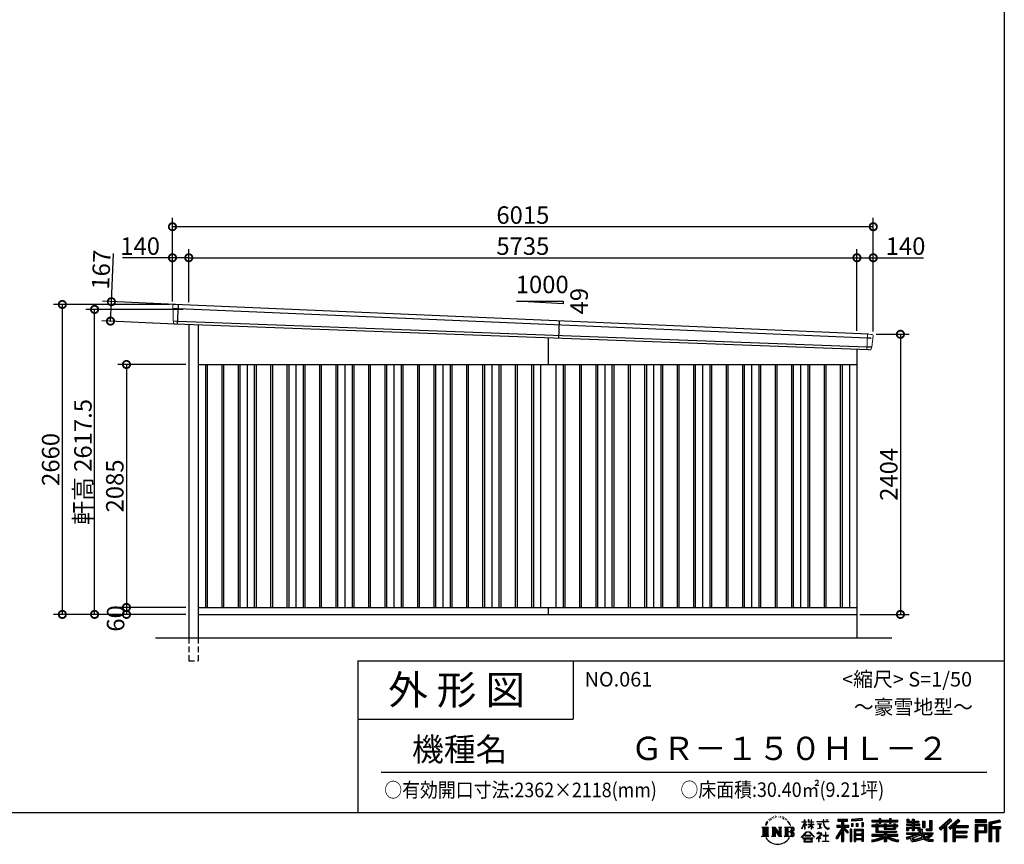
# Model space of a CAD drawing. Extents: x 225 to 20334, y 7 to 14162.
# Drawn here: x 11883 to 20334, y 7 to 7084 of the extents above; entities that cross this region are included whole.
import ezdxf

# ---------------------------------------------------------------- set-up
doc = ezdxf.new("R2010")
doc.units = 0
doc.header["$LTSCALE"] = 20
doc.header["$PDMODE"] = 3
doc.header["$PDSIZE"] = 2
doc.linetypes.add('HIDDEN', pattern=[0.375, 0.25, -0.125])
doc.layers.get('0').update_dxf_attribs({"linetype": 'CONTINUOUS'})
doc.layers.get('DEFPOINTS').update_dxf_attribs({"linetype": 'CONTINUOUS'})
for name, color, linetype in [('仕様書枠', 230, 'CONTINUOUS'), ('寸法', 4, 'CONTINUOUS'), ('文字', 7, 'CONTINUOUS'), ('破線', 2, 'HIDDEN'), ('細線', 5, 'CONTINUOUS'), ('部品1', 7, 'CONTINUOUS'), ('Ｇ．Ｌ', 30, 'CONTINUOUS')]:
    doc.layers.add(name, color=color, linetype=linetype)
doc.styles.add('STYLE1', font='isocp.shx', dxfattribs={"bigfont": 'bigfont.shx'})
doc.styles.add('STYLE2', font='MS PGothic.ttf')
doc.dimstyles.new('INABA_S50G', dxfattribs={"dimtxt": 150, "dimasz": 125, "dimexe": 75, "dimexo": 25, "dimgap": 25, "dimtad": 3, "dimdec": 1, "dimdsep": 46, "dimtxsty": 'STYLE1', "dimblk1": 'DOTSMALL', "dimblk2": 'DOTSMALL', "dimsah": 1, "dimcen": 0, "dimclrt": 7, "dimadec": 0, "dimazin": 0, "dimtfac": 1, "dimtdec": 4, "dimtix": 1, "dimtmove": 0, "dimatfit": 3, "dimldrblk": 'DOTSMALL', "dimfxl": 1, "dimtolj": 1, "dimtzin": 0, "dimarcsym": 0})

# ---------------------------------------------------------------- blocks, each defined once
blk = doc.blocks.new('_DOTSMALL')
at = {"color": 0, "linetype": 'ByBlock', "ltscale": 50, "const_width": 0.5}
blk.add_lwpolyline([(-0.0625, 0, 1), (0.0625, 0, 1)], format="xyb", close=True, dxfattribs=at)
blk = doc.blocks.new('*D38')
at = {"layer": 'DEFPOINTS', "color": 0, "ltscale": 50}
for p in [(13334, 2040), (12799, 1980), (13334, 1980)]:
    blk.add_point(p, dxfattribs=at)
at = {"layer": '寸法', "color": 0, "lineweight": -2, "ltscale": 50}
for p, q in [((13309, 2040), (12724, 2040)), ((12799, 2040), (12799, 1980)), ((13309, 1980), (12724, 1980))]:
    blk.add_line(p, q, dxfattribs=at)
at = {"layer": '寸法', "color": 0, "lineweight": -2, "ltscale": 50, "xscale": 125, "yscale": 125, "zscale": 125}
for p, rotation in [((12799, 2040), 90), ((12799, 1980), 270)]:
    blk.add_blockref('_DOTSMALL', p, dxfattribs=dict(at, rotation=rotation))
at = {"layer": '寸法', "color": 7, "ltscale": 50, "insert": (12706.1, 1945.3), "char_height": 150, "attachment_point": 5, "rotation": 90, "style": 'STYLE1'}
blk.add_mtext('\\A1;60', dxfattribs=at)
blk = doc.blocks.new('*D39')
at = {"layer": 'DEFPOINTS', "color": 0, "ltscale": 50}
for p in [(13334, 4125), (12799, 2040), (13334, 2040)]:
    blk.add_point(p, dxfattribs=at)
at = {"layer": '寸法', "color": 0, "lineweight": -2, "ltscale": 50}
for p, q in [((13309, 4125), (12724, 4125)), ((12799, 4125), (12799, 2040)), ((13309, 2040), (12724, 2040))]:
    blk.add_line(p, q, dxfattribs=at)
at = {"layer": '寸法', "color": 0, "lineweight": -2, "ltscale": 50, "xscale": 125, "yscale": 125, "zscale": 125}
for p, rotation in [((12799, 4125), 90), ((12799, 2040), 270)]:
    blk.add_blockref('_DOTSMALL', p, dxfattribs=dict(at, rotation=rotation))
at = {"layer": '寸法', "color": 7, "ltscale": 50, "insert": (12699, 3082.5), "char_height": 150, "attachment_point": 5, "rotation": 90, "style": 'STYLE1'}
blk.add_mtext('\\A1;2085', dxfattribs=at)
blk = doc.blocks.new('*D40')
at = {"layer": 'DEFPOINTS', "color": 0, "ltscale": 50}
for p in [(13194, 4640), (12248.6, 1980), (13334, 1980)]:
    blk.add_point(p, dxfattribs=at)
at = {"layer": '寸法', "color": 0, "lineweight": -2, "ltscale": 50}
for p, q in [((13169, 4640), (12173.6, 4640)), ((12248.6, 4640), (12248.6, 1980)), ((13309, 1980), (12173.6, 1980))]:
    blk.add_line(p, q, dxfattribs=at)
at = {"layer": '寸法', "color": 0, "lineweight": -2, "ltscale": 50, "xscale": 125, "yscale": 125, "zscale": 125}
for p, rotation in [((12248.6, 4640), 90), ((12248.6, 1980), 270)]:
    blk.add_blockref('_DOTSMALL', p, dxfattribs=dict(at, rotation=rotation))
at = {"layer": '寸法', "color": 7, "ltscale": 50, "insert": (12148.5, 3310), "char_height": 150, "attachment_point": 5, "rotation": 90, "style": 'STYLE1'}
blk.add_mtext('\\A1;2660', dxfattribs=at)
blk = doc.blocks.new('*D41')
at = {"layer": 'DEFPOINTS', "color": 0, "ltscale": 50}
for p in [(19209, 4384), (19069, 1980), (19442.5, 1980)]:
    blk.add_point(p, dxfattribs=at)
at = {"layer": '寸法', "color": 0, "lineweight": -2, "ltscale": 50}
for p, q in [((19234, 4384), (19517.5, 4384)), ((19442.5, 4384), (19442.5, 1980)), ((19094, 1980), (19517.5, 1980))]:
    blk.add_line(p, q, dxfattribs=at)
at = {"layer": '寸法', "color": 0, "lineweight": -2, "ltscale": 50, "xscale": 125, "yscale": 125, "zscale": 125}
for p, rotation in [((19442.5, 4384), 90), ((19442.5, 1980), 270)]:
    blk.add_blockref('_DOTSMALL', p, dxfattribs=dict(at, rotation=rotation))
at = {"layer": '寸法', "color": 7, "ltscale": 50, "insert": (19342.5, 3182), "char_height": 150, "attachment_point": 5, "rotation": 90, "style": 'STYLE1'}
blk.add_mtext('\\A1;2404', dxfattribs=at)
blk = doc.blocks.new('*D32')
at = {"layer": 'DEFPOINTS', "color": 0, "ltscale": 50}
for p in [(13194, 5041), (13194, 4640), (13334, 4633.9)]:
    blk.add_point(p, dxfattribs=at)
at = {"layer": '寸法', "color": 0, "lineweight": -2, "ltscale": 50}
for p, q in [((13194, 4665), (13194, 5116)), ((13334, 4658.9), (13334, 5116)), ((13194, 5041), (12763.9, 5041)), ((13334, 5041), (13194, 5041))]:
    blk.add_line(p, q, dxfattribs=at)
at = {"layer": '寸法', "color": 0, "lineweight": -2, "ltscale": 50, "xscale": 125, "yscale": 125, "zscale": 125, "rotation": 180}
blk.add_blockref('_DOTSMALL', (13194, 5041), dxfattribs=at)
at = {"layer": '寸法', "color": 0, "lineweight": -2, "ltscale": 50, "xscale": 125, "yscale": 125, "zscale": 125}
blk.add_blockref('_DOTSMALL', (13334, 5041), dxfattribs=at)
at = {"layer": '寸法', "color": 7, "ltscale": 50, "insert": (12916.4, 5141), "char_height": 150, "attachment_point": 5, "style": 'STYLE1'}
blk.add_mtext('\\A1;140', dxfattribs=at)
blk = doc.blocks.new('*D33')
at = {"layer": 'DEFPOINTS', "color": 0, "ltscale": 50}
for p in [(19069, 5041), (13334, 4633.9), (19069, 4390.1)]:
    blk.add_point(p, dxfattribs=at)
at = {"layer": '寸法', "color": 0, "lineweight": -2, "ltscale": 50}
for p, q in [((13334, 4658.9), (13334, 5116)), ((19069, 4415.1), (19069, 5116)), ((13334, 5041), (19069, 5041))]:
    blk.add_line(p, q, dxfattribs=at)
at = {"layer": '寸法', "color": 0, "lineweight": -2, "ltscale": 50, "xscale": 125, "yscale": 125, "zscale": 125, "rotation": 180}
blk.add_blockref('_DOTSMALL', (13334, 5041), dxfattribs=at)
at = {"layer": '寸法', "color": 0, "lineweight": -2, "ltscale": 50, "xscale": 125, "yscale": 125, "zscale": 125}
blk.add_blockref('_DOTSMALL', (19069, 5041), dxfattribs=at)
at = {"layer": '寸法', "color": 7, "ltscale": 50, "insert": (16201.5, 5141), "char_height": 150, "attachment_point": 5, "style": 'STYLE1'}
blk.add_mtext('\\A1;5735', dxfattribs=at)
blk = doc.blocks.new('*D34')
at = {"layer": 'DEFPOINTS', "color": 0, "ltscale": 50}
for p in [(19209, 5041), (19069, 4390.1), (19209, 4383.5)]:
    blk.add_point(p, dxfattribs=at)
at = {"layer": '寸法', "color": 0, "lineweight": -2, "ltscale": 50}
for p, q in [((19069, 4415.1), (19069, 5116)), ((19209, 4408.5), (19209, 5116)), ((19069, 5041), (19209, 5041)), ((19209, 5041), (19639.1, 5041))]:
    blk.add_line(p, q, dxfattribs=at)
at = {"layer": '寸法', "color": 0, "lineweight": -2, "ltscale": 50, "xscale": 125, "yscale": 125, "zscale": 125, "rotation": 180}
blk.add_blockref('_DOTSMALL', (19069, 5041), dxfattribs=at)
at = {"layer": '寸法', "color": 0, "lineweight": -2, "ltscale": 50, "xscale": 125, "yscale": 125, "zscale": 125}
blk.add_blockref('_DOTSMALL', (19209, 5041), dxfattribs=at)
at = {"layer": '寸法', "color": 7, "ltscale": 50, "insert": (19486.6, 5141), "char_height": 150, "attachment_point": 5, "style": 'STYLE1'}
blk.add_mtext('\\A1;140', dxfattribs=at)
blk = doc.blocks.new('*D35')
at = {"layer": 'DEFPOINTS', "color": 0, "ltscale": 50}
for p in [(12525.4, 4597.5), (13310.8, 4597.5), (13334, 1980)]:
    blk.add_point(p, dxfattribs=at)
at = {"layer": '寸法', "color": 0, "lineweight": -2, "ltscale": 50}
for p, q in [((13285.8, 4597.5), (12450.4, 4597.5)), ((12525.4, 1980), (12525.4, 4597.5)), ((13309, 1980), (12450.4, 1980))]:
    blk.add_line(p, q, dxfattribs=at)
at = {"layer": '寸法', "color": 0, "lineweight": -2, "ltscale": 50, "xscale": 125, "yscale": 125, "zscale": 125}
for p, rotation in [((12525.4, 4597.5), 90), ((12525.4, 1980), 270)]:
    blk.add_blockref('_DOTSMALL', p, dxfattribs=dict(at, rotation=rotation))
at = {"layer": '寸法', "color": 7, "ltscale": 50, "insert": (12425.3, 3288.7), "char_height": 150, "attachment_point": 5, "rotation": 90, "style": 'STYLE1'}
blk.add_mtext('\\A1;軒高 2617.5', dxfattribs=at)
blk = doc.blocks.new('*D36')
at = {"layer": 'DEFPOINTS', "color": 0, "ltscale": 50}
for p in [(13194, 5307.4), (13194, 4640), (19209, 4383.5)]:
    blk.add_point(p, dxfattribs=at)
at = {"layer": '寸法', "color": 0, "lineweight": -2, "ltscale": 50}
for p, q in [((13194, 4665), (13194, 5382.4)), ((19209, 4408.5), (19209, 5382.4)), ((19209, 5307.4), (13194, 5307.4))]:
    blk.add_line(p, q, dxfattribs=at)
at = {"layer": '寸法', "color": 0, "lineweight": -2, "ltscale": 50, "xscale": 125, "yscale": 125, "zscale": 125, "rotation": 180}
blk.add_blockref('_DOTSMALL', (13194, 5307.4), dxfattribs=at)
at = {"layer": '寸法', "color": 0, "lineweight": -2, "ltscale": 50, "xscale": 125, "yscale": 125, "zscale": 125}
blk.add_blockref('_DOTSMALL', (19209, 5307.4), dxfattribs=at)
at = {"layer": '寸法', "color": 7, "ltscale": 50, "insert": (16201.5, 5407.4), "char_height": 150, "attachment_point": 5, "style": 'STYLE1'}
blk.add_mtext('\\A1;6015', dxfattribs=at)
blk = doc.blocks.new('*D37')
at = {"layer": 'DEFPOINTS', "color": 0, "ltscale": 50}
for p in [(13246.2, 4637.4), (12661.9, 4497.2), (13238.5, 4470.6)]:
    blk.add_point(p, dxfattribs=at)
at = {"layer": '寸法', "color": 0, "lineweight": -2, "ltscale": 50}
for p, q in [((12669.6, 4664), (12688.8, 5078.6)), ((13221.2, 4638.6), (12594.7, 4667.5)), ((12661.9, 4497.2), (12669.6, 4664)), ((13213.5, 4471.8), (12587, 4500.7))]:
    blk.add_line(p, q, dxfattribs=at)
at = {"layer": '寸法', "color": 0, "lineweight": -2, "ltscale": 50, "xscale": 125, "yscale": 125, "zscale": 125}
for p, rotation in [((12669.6, 4664), 87.35641500832173), ((12661.9, 4497.2), 267.3564150083217)]:
    blk.add_blockref('_DOTSMALL', p, dxfattribs=dict(at, rotation=rotation))
at = {"layer": '寸法', "color": 7, "ltscale": 50, "insert": (12582.2, 4938.4), "char_height": 150, "attachment_point": 5, "rotation": 87.35642, "style": 'STYLE1'}
blk.add_mtext('\\A1;167', dxfattribs=at)

msp = doc.modelspace()

# ---------------------------------------------------------------- linework, layer by layer
at = {"layer": '仕様書枠', "ltscale": 50}
for p, q in [((20334, 14162), (20334, 280)), ((14784, 1580), (14784, 280)), ((14784, 1580), (20334, 1580)), ((14784, 1080), (16634, 1080)), ((225, 280), (20334, 280))]:
    msp.add_line(p, q, dxfattribs=at)
at = {"layer": '仕様書枠', "linetype": 'Continuous', "ltscale": 50}
msp.add_line((16634, 1580), (16634, 1080), dxfattribs=at)
at = {"layer": '文字', "color": 7, "ltscale": 50}
msp.add_line((14984, 625.06), (20184, 625.06), dxfattribs=at)
at = {"layer": '文字', "ltscale": 0.5}
for p, q in [((18290.88, 187.45), (18283.09, 168.4)), ((18288.66, 177.18), (18284.85, 168.4)), ((18297.44, 190.92), (18288.66, 177.18)), ((18290.88, 187.45), (18303.97, 204.26)), ((18302.88, 197.4), (18297.44, 190.92)), ((18311.62, 220.11), (18309.84, 213.48)), ((18318.72, 206.86), (18315.89, 206.86)), ((18321.91, 226.33), (18320.61, 223.73)), ((18327.34, 213.82), (18324.15, 213.82)), ((18331.82, 226.92), (18330.29, 224.2)), ((18338.31, 218.19), (18336.66, 218.31)), ((18342.68, 239.77), (18341.86, 238)), ((18348.23, 233.99), (18344.33, 233.05)), ((18355.79, 243.67), (18354.13, 241.54)), ((18358.5, 230.1), (18355.79, 230.1)), ((18369.95, 235.53), (18367.12, 235.64)), ((18371.01, 248.62), (18368.42, 247.09)), ((18381.17, 241.78), (18377.98, 241.66)), ((18399.88, 242.18), (18401.59, 242.09)), ((18415.9, 237.14), (18412.75, 235.97)), ((18412.93, 247.58), (18415.99, 246.59)), ((18428.36, 232.64), (18426.65, 232.37)), ((18428.99, 244.25), (18430.52, 242)), ((18433.68, 228.14), (18434.94, 228.14)), ((18437.01, 235.16), (18438, 234.17)), ((18442.14, 225.9), (18437.55, 225.09)), ((18441.33, 238.22), (18442.86, 236.15)), ((18452.22, 219.15), (18448.89, 218.97)), ((18454.47, 230.48), (18455.55, 227.87)), ((18460.53, 214.25), (18457.83, 213.45)), ((18464.68, 222.35), (18465.76, 220.28)), ((18482.31, 197.87), (18474.05, 208.08)), ((18477.94, 198.23), (18489.34, 181.15)), ((18493.94, 179.71), (18482.31, 197.87)), ((18489.34, 181.15), (18495.58, 170.24)), ((18498.27, 168.4), (18493.46, 180.65)), ((18495.58, 170.24), (18496.1, 168.4)), ((18595.53, 141.02), (18618.55, 191.34)), ((18595.67, 200.68), (18595.67, 198.02)), ((18595.67, 200.68), (18618.55, 200.68)), ((18618.55, 198.02), (18595.67, 198.02)), ((18596.51, 140.46), (18618.55, 182.86)), ((18618.55, 200.68), (18618.55, 218.04)), ((18620.8, 218.04), (18618.55, 218.04)), ((18618.55, 198.02), (18618.55, 191.34)), ((18618.55, 182.86), (18618.55, 137.47)), ((18620.8, 218.04), (18620.8, 200.68)), ((18620.8, 200.68), (18635.7, 200.68)), ((18620.8, 198.02), (18620.8, 186.61)), ((18635.7, 198.02), (18620.8, 198.02)), ((18639.94, 169.92), (18620.8, 186.61)), ((18638.4, 167.41), (18620.8, 178.99)), ((18620.8, 178.99), (18620.8, 137.47)), ((18635.7, 200.68), (18635.7, 198.02)), ((18638.4, 167.41), (18639.94, 169.92)), ((18650.97, 149.57), (18676.19, 172.44)), ((18651.59, 218.04), (18651.59, 198.02)), ((18655.94, 218.04), (18651.59, 218.04)), ((18676.19, 198.02), (18651.59, 198.02)), ((18651.59, 179.68), (18651.59, 176.86)), ((18651.59, 179.68), (18676.19, 179.68)), ((18651.59, 176.86), (18676.19, 176.86)), ((18652.67, 147.78), (18676.19, 170.33)), ((18655.94, 218.04), (18655.94, 200.68)), ((18655.94, 200.68), (18676.19, 200.68)), ((18676.19, 218.04), (18676.19, 200.68)), ((18678.44, 218.04), (18676.19, 218.04)), ((18676.19, 198.02), (18676.19, 179.68)), ((18676.19, 176.86), (18676.19, 172.3)), ((18676.19, 170.43), (18676.19, 137.47)), ((18678.44, 200.68), (18678.44, 218.04)), ((18678.44, 200.68), (18697.5, 200.68)), ((18678.44, 179.68), (18678.44, 198.02)), ((18697.5, 198.02), (18678.44, 198.02)), ((18678.44, 179.68), (18698.36, 179.68)), ((18678.44, 169.54), (18678.44, 176.86)), ((18678.44, 176.86), (18698.36, 176.86)), ((18697.46, 146.27), (18678.44, 169.54)), ((18697.5, 200.68), (18697.5, 198.02)), ((18698.36, 179.68), (18698.36, 176.86)), ((18725.77, 202.66), (18725.77, 199.18)), ((18725.77, 202.66), (18778.39, 202.66)), ((18778.89, 199.18), (18725.77, 199.18)), ((18730.08, 181.69), (18730.08, 179.16)), ((18730.08, 181.69), (18765.21, 181.69)), ((18747.82, 179.16), (18730.08, 179.16)), ((18747.82, 179.16), (18747.82, 146.44)), ((18765.21, 179.16), (18754.19, 179.16)), ((18754.19, 179.16), (18754.19, 147.64)), ((18765.21, 181.69), (18765.21, 179.16)), ((18778.39, 218.04), (18778.39, 202.66)), ((18784.85, 218.04), (18778.39, 218.04)), ((18778.89, 199.18), (18779.69, 192.82)), ((18779.69, 192.82), (18784.1, 172.11)), ((18784.1, 172.11), (18788.29, 162.06)), ((18826.08, 199.18), (18784.83, 199.18)), ((18786.28, 185.78), (18784.83, 199.18)), ((18784.85, 202.66), (18784.85, 218.04)), ((18784.85, 202.66), (18826.08, 202.66)), ((18789.24, 172.74), (18786.28, 185.78)), ((18794.87, 161.48), (18789.24, 172.74)), ((18802.93, 218.04), (18822.24, 218.04)), ((18802.93, 218.04), (18802.93, 217.95)), ((18802.93, 217.95), (18822.24, 217.95)), ((18822.24, 217.95), (18822.24, 218.04)), ((18826.08, 202.66), (18826.08, 199.18)), ((18895.91, 172.11), (18935.9, 172.11)), ((18895.91, 172.11), (18895.91, 154.2)), ((18904.52, 221.85), (18904.52, 206.56)), ((18904.52, 221.85), (18989.41, 221.85)), ((18904.52, 214.73), (18989.41, 214.73)), ((18904.52, 206.56), (18935.9, 206.56)), ((18935.9, 206.56), (18935.9, 172.11)), ((18944.28, 216.41), (18944.28, 31.82)), ((18953.54, 206.56), (18953.54, 172.11)), ((18953.54, 206.56), (18989.41, 206.56)), ((18953.54, 172.11), (18999.88, 172.11)), ((18989.41, 206.56), (18989.41, 221.85)), ((18999.88, 154.2), (18999.88, 172.11)), ((19112.88, 227.28), (19022.15, 219.98)), ((19022.15, 219.98), (19022.15, 204.75)), ((19112.88, 217.51), (19022.15, 210.21)), ((19112.88, 212.05), (19022.15, 204.75)), ((19023.3, 185.42), (19034.46, 185.42)), ((19023.3, 185.42), (19023.3, 160.09)), ((19029.01, 185.42), (19029.01, 160.09)), ((19034.46, 185.42), (19034.46, 160.09)), ((19062.81, 185.42), (19076.78, 185.42)), ((19062.81, 185.42), (19062.81, 160.09)), ((19069.93, 185.42), (19069.93, 160.09)), ((19076.78, 185.42), (19076.78, 160.09)), ((19110.04, 192.4), (19123.69, 192.4)), ((19110.04, 192.4), (19110.04, 160.09)), ((19112.88, 227.28), (19112.88, 212.05)), ((19117.16, 192.4), (19117.16, 160.09)), ((19123.69, 192.4), (19123.69, 160.09)), ((19197.8, 212.99), (19197.8, 199.39)), ((19197.8, 212.99), (19260.54, 212.99)), ((19197.8, 207.55), (19420.45, 207.55)), ((19197.8, 199.39), (19260.54, 199.39)), ((19197.8, 170.37), (19197.8, 160.28)), ((19230.74, 170.37), (19197.8, 170.37)), ((19230.74, 182.29), (19230.74, 170.37)), ((19230.74, 182.29), (19249.65, 182.29)), ((19241.7, 182.29), (19241.7, 111.04)), ((19249.65, 182.29), (19249.65, 170.37)), ((19302.3, 170.37), (19249.65, 170.37)), ((19260.54, 227.74), (19260.54, 212.99)), ((19260.54, 227.74), (19274.69, 227.74)), ((19260.54, 199.39), (19260.54, 188.27)), ((19260.54, 188.27), (19274.69, 188.27)), ((19267.66, 227.74), (19267.66, 188.27)), ((19274.69, 212.99), (19274.69, 227.74)), ((19274.69, 212.99), (19349.73, 212.99)), ((19274.69, 199.39), (19349.73, 199.39)), ((19274.69, 188.27), (19274.69, 199.39)), ((19302.3, 182.29), (19302.3, 170.37)), ((19302.3, 182.29), (19318.68, 182.29)), ((19310.72, 182.29), (19310.72, 137.26)), ((19318.68, 182.29), (19318.68, 170.37)), ((19384.08, 170.37), (19318.68, 170.37)), ((19349.73, 227.74), (19349.73, 212.99)), ((19349.73, 227.74), (19363.88, 227.74)), ((19349.73, 199.39), (19349.73, 188.27)), ((19349.73, 188.27), (19363.88, 188.27)), ((19356.85, 227.74), (19356.85, 188.27)), ((19363.88, 212.99), (19363.88, 227.74)), ((19363.88, 212.99), (19420.45, 212.99)), ((19363.88, 188.27), (19363.88, 199.39)), ((19363.88, 199.39), (19420.45, 199.39)), ((19384.08, 182.29), (19399.61, 182.29)), ((19384.08, 182.29), (19384.08, 170.37)), ((19391.65, 182.29), (19391.65, 137.26)), ((19399.61, 182.29), (19399.61, 170.37)), ((19420.45, 170.37), (19399.61, 170.37)), ((19420.45, 199.39), (19420.45, 212.99)), ((19420.45, 160.28), (19420.45, 170.37)), ((19494.88, 180.36), (19494.88, 169.83)), ((19543.67, 180.36), (19494.88, 180.36)), ((19494.88, 169.83), (19543.67, 169.83)), ((19498.51, 221.15), (19498.51, 196.35)), ((19498.51, 221.15), (19514.1, 221.15)), ((19498.51, 196.35), (19543.67, 196.35)), ((19506.46, 221.15), (19506.46, 196.35)), ((19514.1, 221.15), (19514.1, 204.84)), ((19514.1, 204.84), (19543.67, 204.84)), ((19543.67, 221.15), (19543.67, 204.84)), ((19543.67, 221.15), (19561.6, 221.15)), ((19543.67, 196.35), (19543.67, 180.36)), ((19543.67, 169.83), (19543.67, 154.35)), ((19551.63, 221.15), (19551.63, 123.77)), ((19561.6, 221.15), (19561.6, 204.84)), ((19561.6, 204.84), (19601.32, 204.84)), ((19561.6, 196.35), (19561.6, 180.36)), ((19561.6, 196.35), (19601.32, 196.35)), ((19607.67, 180.36), (19561.6, 180.36)), ((19561.6, 169.83), (19607.67, 169.83)), ((19561.6, 169.83), (19561.6, 154.35)), ((19601.32, 204.84), (19601.32, 196.35)), ((19607.67, 169.83), (19607.67, 180.36)), ((19633.23, 204.84), (19633.23, 150.48)), ((19633.23, 204.84), (19651.16, 204.84)), ((19641.19, 204.84), (19641.19, 150.48)), ((19651.16, 204.84), (19651.16, 150.48)), ((19691.64, 211.98), (19711.9, 211.98)), ((19691.64, 211.98), (19691.64, 139.59)), ((19701.01, 211.98), (19701.01, 131.3)), ((19711.9, 211.98), (19711.9, 123.77)), ((19868.53, 225.77), (19774.95, 143)), ((19872.32, 221.86), (19778.84, 139.18)), ((19785.55, 132.59), (19879.4, 214.55)), ((19828.16, 169.81), (19828.16, 31.82)), ((19839.05, 172.09), (19883.19, 210.64)), ((19839.05, 172.09), (19839.05, 31.82)), ((19939.11, 221.78), (19856.97, 151.72)), ((19943.01, 217.95), (19860.58, 147.65)), ((19866.87, 140.57), (19949.68, 211.4)), ((19883.19, 210.64), (19868.53, 225.77)), ((19905.99, 166.87), (19953.58, 207.57)), ((19953.58, 207.57), (19939.11, 221.78)), ((20181.69, 215.59), (20084.99, 215.59)), ((20084.99, 215.59), (20084.99, 197.64)), ((20181.69, 210.15), (20084.99, 210.15)), ((20084.99, 203.08), (20181.69, 203.08)), ((20084.99, 197.64), (20181.69, 197.64)), ((20084.99, 180.68), (20181.69, 180.68)), ((20084.99, 180.68), (20084.99, 31.82)), ((20090.43, 175.24), (20176.24, 175.24)), ((20090.43, 175.24), (20090.43, 31.82)), ((20100.15, 175.24), (20100.15, 31.82)), ((20168.45, 175.24), (20168.45, 112.47)), ((20176.24, 175.24), (20176.24, 112.47)), ((20181.69, 197.64), (20181.69, 215.59)), ((20181.69, 180.68), (20181.69, 107.03)), ((20295.26, 214.93), (20202.18, 192.73)), ((20202.18, 192.73), (20202.18, 31.82)), ((20296.67, 209.67), (20207.62, 188.43)), ((20207.62, 188.43), (20207.62, 31.82)), ((20298.62, 203), (20213.07, 182.59)), ((20213.07, 182.59), (20213.07, 31.82)), ((20218.71, 183.94), (20218.71, 31.82)), ((20299.88, 197.71), (20224.15, 179.64)), ((20224.15, 179.64), (20224.15, 160.61)), ((20295.26, 214.93), (20299.88, 197.71)), ((18251.87, 154.42), (18310.61, 154.42)), ((18251.87, 154.42), (18260.29, 147.71)), ((18260.29, 147.71), (18260.29, 80.52)), ((18271.18, 154.42), (18271.18, 74.04)), ((18282.07, 154.42), (18282.07, 74.04)), ((18283.09, 168.4), (18284.85, 168.4)), ((18292.95, 154.42), (18292.95, 74.04)), ((18310.61, 154.42), (18303.2, 148.52)), ((18303.2, 148.52), (18303.2, 79.93)), ((18338.48, 154.42), (18345.54, 150.34)), ((18338.48, 154.42), (18363.36, 154.42)), ((18345.54, 150.34), (18345.54, 79.64)), ((18356.43, 154.42), (18356.43, 74.04)), ((18356.67, 154.42), (18409.39, 80.67)), ((18361.87, 139.23), (18407.47, 74.04)), ((18363.36, 154.42), (18402.89, 99.13)), ((18366.63, 122.94), (18400.83, 74.04)), ((18366.63, 122.94), (18366.63, 77.88)), ((18396.33, 154.42), (18402.89, 150.63)), ((18396.33, 154.42), (18420.38, 154.42)), ((18402.89, 150.63), (18402.89, 99.13)), ((18409.39, 154.42), (18409.39, 74.04)), ((18420.38, 154.42), (18414.83, 151.22)), ((18414.83, 151.22), (18414.83, 78.76)), ((18447.07, 154.42), (18514.45, 154.42)), ((18447.07, 154.42), (18453.63, 150.63)), ((18453.63, 150.63), (18453.63, 79.35)), ((18465.35, 154.42), (18465.35, 74.04)), ((18476.23, 154.42), (18476.23, 74.04)), ((18509.01, 114.78), (18476.23, 114.78)), ((18496.1, 168.4), (18498.27, 168.4)), ((18591.69, 67.81), (18631.96, 114.69)), ((18637.05, 109.87), (18595.43, 64.89)), ((18595.53, 141.02), (18596.51, 140.46)), ((18620.8, 137.47), (18618.55, 137.47)), ((18631.96, 114.69), (18664.31, 114.69)), ((18659.38, 109.87), (18637.05, 109.87)), ((18650.97, 149.57), (18652.67, 147.78)), ((18702.67, 67.04), (18659.38, 109.87)), ((18664.31, 114.69), (18706.1, 70.19)), ((18678.44, 137.47), (18676.19, 137.47)), ((18678.44, 137.47), (18678.44, 167.6)), ((18696.29, 145.16), (18678.44, 167.6)), ((18697.46, 146.27), (18696.29, 145.16)), ((18756.26, 86.88), (18720.71, 57.11)), ((18723.75, 102.3), (18723.75, 98.81)), ((18740.35, 102.3), (18723.75, 102.3)), ((18723.75, 98.81), (18748.02, 98.81)), ((18731.52, 141.71), (18766.17, 146.82)), ((18731.52, 143.35), (18747.82, 146.44)), ((18731.52, 143.35), (18731.52, 141.71)), ((18744.08, 111.37), (18740.35, 111.37)), ((18740.35, 111.37), (18740.35, 102.3)), ((18742.83, 71.55), (18766.89, 91.29)), ((18744.08, 102.3), (18744.08, 111.37)), ((18762.38, 102.3), (18744.08, 102.3)), ((18748.02, 98.81), (18752.99, 97.91)), ((18752.99, 97.91), (18757.35, 92.31)), ((18754.19, 147.64), (18766.17, 149.91)), ((18757.35, 92.31), (18756.26, 86.88)), ((18760.7, 96.86), (18761.45, 95.9)), ((18761.45, 96.86), (18760.7, 96.86)), ((18761.45, 95.9), (18761.45, 96.86)), ((18763.44, 102.22), (18762.38, 102.3)), ((18764.75, 101.21), (18763.44, 102.22)), ((18766.32, 99.64), (18764.75, 101.21)), ((18766.17, 149.91), (18766.17, 146.82)), ((18766.89, 98.13), (18766.32, 99.64)), ((18766.89, 91.29), (18766.89, 98.13)), ((18788.29, 162.06), (18795.42, 150.75)), ((18800.31, 152.42), (18794.87, 161.48)), ((18795.42, 150.75), (18804.86, 142.14)), ((18801.44, 110.05), (18798.15, 110.05)), ((18798.15, 110.05), (18798.15, 82.39)), ((18810.47, 144.67), (18800.31, 152.42)), ((18801.44, 82.39), (18801.44, 110.05)), ((18804.86, 142.14), (18811.49, 138.63)), ((18814.32, 143.28), (18810.47, 144.67)), ((18811.49, 138.63), (18815.91, 137.39)), ((18819.13, 142.64), (18814.32, 143.28)), ((18815.91, 137.39), (18820.23, 137.39)), ((18823.83, 143.42), (18819.13, 142.64)), ((18820.23, 137.39), (18828.61, 140.9)), ((18829.97, 147.5), (18823.83, 143.42)), ((18828.61, 140.9), (18832.76, 143.53)), ((18832.76, 143.53), (18829.97, 147.5)), ((18935.9, 139.88), (18888, 63.06)), ((18944.28, 143.02), (18892.62, 60.18)), ((18895.91, 163.41), (18999.88, 163.41)), ((18895.91, 154.2), (18935.9, 154.2)), ((18935.9, 114.34), (18898.73, 54.72)), ((18935.9, 154.2), (18935.9, 139.88)), ((18935.9, 114.34), (18935.9, 31.82)), ((18993.47, 106.73), (18944.28, 162.41)), ((18953.54, 139.9), (18953.54, 31.82)), ((18987.27, 101.72), (18953.54, 139.9)), ((18997.55, 110.33), (18958.79, 154.2)), ((18958.79, 154.2), (18999.88, 154.2)), ((18997.55, 110.33), (18987.27, 101.72)), ((19023.01, 136.33), (19010.77, 136.33)), ((19010.77, 136.33), (19010.77, 31.82)), ((19017.57, 136.33), (19017.57, 31.82)), ((19023.01, 136.33), (19023.01, 31.82)), ((19034.46, 160.09), (19023.3, 160.09)), ((19046.42, 136.33), (19123.91, 136.33)), ((19046.42, 136.33), (19046.42, 31.82)), ((19051.86, 129.21), (19118.47, 129.21)), ((19051.86, 129.21), (19051.86, 31.82)), ((19118.47, 87.67), (19051.86, 87.67)), ((19111.13, 121.11), (19057.2, 121.11)), ((19057.2, 121.11), (19057.2, 93.11)), ((19111.13, 93.11), (19057.2, 93.11)), ((19076.78, 160.09), (19062.81, 160.09)), ((19110.04, 160.09), (19123.69, 160.09)), ((19111.13, 121.11), (19111.13, 93.11)), ((19118.47, 129.21), (19118.47, 31.82)), ((19123.91, 136.33), (19123.91, 31.82)), ((19420.45, 164.92), (19197.8, 164.92)), ((19197.8, 160.28), (19230.74, 160.28)), ((19197.8, 91.71), (19197.8, 77.69)), ((19302.22, 91.71), (19197.8, 91.71)), ((19420.45, 86.27), (19197.8, 86.27)), ((19230.74, 160.28), (19230.74, 111.04)), ((19230.74, 111.04), (19302.22, 111.04)), ((19249.65, 160.28), (19249.65, 120.55)), ((19249.65, 160.28), (19302.3, 160.28)), ((19249.65, 120.55), (19409.66, 120.55)), ((19302.22, 111.04), (19302.22, 91.71)), ((19302.3, 160.28), (19302.3, 137.26)), ((19302.3, 137.26), (19399.61, 137.26)), ((19312.81, 120.55), (19312.81, 31.82)), ((19318.68, 160.28), (19318.68, 141.01)), ((19318.68, 160.28), (19384.08, 160.28)), ((19318.68, 141.01), (19384.08, 141.01)), ((19323.7, 111.04), (19409.66, 111.04)), ((19323.7, 111.04), (19323.7, 91.71)), ((19420.45, 91.71), (19323.7, 91.71)), ((19384.08, 160.28), (19384.08, 141.01)), ((19399.61, 160.28), (19399.61, 137.26)), ((19399.61, 160.28), (19420.45, 160.28)), ((19409.66, 120.55), (19409.66, 111.04)), ((19420.45, 77.69), (19420.45, 91.71)), ((19494.88, 154.35), (19494.88, 123.77)), ((19494.88, 154.35), (19543.67, 154.35)), ((19494.88, 123.77), (19511.48, 123.77)), ((19494.88, 105.9), (19494.88, 93.3)), ((19494.88, 105.9), (19603.63, 105.9)), ((19494.88, 93.3), (19609.91, 93.3)), ((19625.38, 98.36), (19495.3, 55.72)), ((19502.83, 154.35), (19502.83, 123.77)), ((19511.48, 144.44), (19511.48, 123.77)), ((19511.48, 144.44), (19543.67, 144.44)), ((19538.36, 78.65), (19583.9, 93.3)), ((19543.67, 144.44), (19543.67, 123.77)), ((19543.67, 123.77), (19561.6, 123.77)), ((19561.6, 154.35), (19607.67, 154.35)), ((19561.6, 144.44), (19561.6, 123.77)), ((19561.6, 144.44), (19592.21, 144.44)), ((19592.21, 144.44), (19592.21, 123.77)), ((19592.21, 123.77), (19603.63, 123.77)), ((19600.17, 154.35), (19600.17, 123.77)), ((19603.63, 123.77), (19603.63, 105.9)), ((19607.67, 154.35), (19607.67, 136.09)), ((19607.67, 136.09), (19629.01, 136.09)), ((19614.52, 136.09), (19614.52, 94.8)), ((19625.38, 98.36), (19643.85, 60.93)), ((19629.01, 136.09), (19629.01, 105.9)), ((19629.01, 105.9), (19721.7, 105.9)), ((19633.23, 150.48), (19651.16, 150.48)), ((19640.02, 93.3), (19705.61, 93.3)), ((19640.02, 93.3), (19655.74, 67.67)), ((19702.44, 91.79), (19655.74, 67.67)), ((19660.64, 139.59), (19667.01, 123.77)), ((19660.64, 139.59), (19691.64, 139.59)), ((19664.82, 131.3), (19701.01, 131.3)), ((19667.01, 123.77), (19711.9, 123.77)), ((19701.43, 93.3), (19721.7, 93.3)), ((19702.44, 91.79), (19712.07, 77.59)), ((19721.7, 105.9), (19721.7, 93.3)), ((19774.95, 143), (19789.44, 128.77)), ((19789.44, 128.77), (19818.11, 153.8)), ((19818.11, 153.8), (19818.11, 31.82)), ((19856.97, 151.72), (19870.48, 136.5)), ((19870.48, 136.5), (19893.22, 155.95)), ((19893.22, 155.95), (19893.22, 31.82)), ((19898.67, 167.77), (19898.67, 31.82)), ((19905.99, 166.87), (20023.66, 166.87)), ((19907.45, 158.87), (20023.66, 158.87)), ((19907.45, 158.64), (19907.45, 31.82)), ((19907.45, 113.3), (20013.48, 113.3)), ((19912.89, 151.34), (19912.89, 120.64)), ((19912.89, 151.34), (20023.66, 151.34)), ((19912.89, 120.64), (20013.48, 120.64)), ((19912.89, 105.77), (20013.48, 105.77)), ((19912.89, 105.77), (19912.89, 79.7)), ((20013.48, 120.64), (20013.48, 105.77)), ((20023.66, 166.87), (20023.66, 151.34)), ((20100.15, 112.47), (20176.24, 112.47)), ((20105.59, 166.21), (20163.01, 166.21)), ((20105.59, 123.2), (20105.59, 166.21)), ((20105.59, 123.2), (20163.01, 123.2)), ((20105.59, 107.03), (20181.69, 107.03)), ((20105.59, 107.03), (20105.59, 31.82)), ((20163.01, 166.21), (20163.01, 123.2)), ((20218.71, 155.16), (20302.39, 155.16)), ((20218.71, 146.41), (20302.39, 146.41)), ((20224.15, 160.61), (20302.39, 160.61)), ((20224.15, 140.96), (20224.15, 31.82)), ((20224.15, 140.96), (20262.97, 140.96)), ((20262.97, 140.96), (20262.97, 31.82)), ((20268.41, 146.41), (20268.41, 31.82)), ((20277.59, 146.41), (20277.59, 31.82)), ((20283.04, 140.96), (20283.04, 31.82)), ((20283.04, 140.96), (20302.39, 140.96)), ((20302.39, 160.61), (20302.39, 140.96)), ((18249.07, 74.04), (18260.29, 80.52)), ((18313.4, 74.04), (18249.07, 74.04)), ((18313.4, 74.04), (18303.2, 79.93)), ((18335.85, 74.04), (18345.54, 79.64)), ((18373.28, 74.04), (18335.85, 74.04)), ((18373.28, 74.04), (18366.63, 77.88)), ((18423.01, 74.04), (18400.83, 74.04)), ((18423.01, 74.04), (18414.83, 78.76)), ((18444.44, 74.04), (18453.63, 79.35)), ((18513.89, 74.04), (18444.44, 74.04)), ((18595.43, 64.89), (18591.69, 67.81)), ((18604.13, 59.16), (18604.13, 55)), ((18691.56, 59.16), (18604.13, 59.16)), ((18604.13, 55), (18621.22, 55)), ((18621.22, 55), (18613.21, 30.97)), ((18613.21, 30.97), (18613.21, 29.22)), ((18613.21, 29.22), (18614.18, 28.89)), ((18614.18, 28.89), (18683.53, 28.89)), ((18620.96, 82.83), (18620.96, 78.45)), ((18673.84, 82.83), (18620.96, 82.83)), ((18620.96, 78.45), (18673.84, 78.45)), ((18622.81, 44.05), (18622.33, 38.71)), ((18622.33, 38.71), (18626.01, 32.83)), ((18628.58, 55), (18622.81, 44.05)), ((18626.01, 32.83), (18674.26, 32.83)), ((18628.58, 55), (18671.62, 55)), ((18677.97, 43.47), (18671.62, 55)), ((18673.84, 78.45), (18673.84, 82.83)), ((18674.26, 32.83), (18677.52, 37.17)), ((18686.09, 36.66), (18674.94, 55)), ((18674.94, 55), (18691.56, 55)), ((18677.52, 37.17), (18677.97, 43.47)), ((18683.53, 28.89), (18685.39, 29.33)), ((18685.39, 29.33), (18686.22, 30.04)), ((18686.49, 34.53), (18686.09, 36.66)), ((18686.22, 30.04), (18686.65, 31.57)), ((18686.65, 31.57), (18686.49, 34.53)), ((18691.56, 55), (18691.56, 59.16)), ((18706.1, 70.19), (18702.67, 67.04)), ((18720.71, 57.11), (18723.02, 54.41)), ((18723.02, 54.41), (18740.35, 68.08)), ((18740.35, 68.08), (18740.35, 29.78)), ((18740.35, 29.78), (18744.3, 29.78)), ((18760.44, 56.47), (18742.83, 71.55)), ((18744.3, 66.86), (18758.32, 54.26)), ((18744.3, 29.78), (18744.3, 66.86)), ((18758.32, 54.26), (18760.44, 56.47)), ((18773.35, 33.49), (18798.15, 33.49)), ((18773.35, 30), (18773.35, 33.49)), ((18826.46, 30), (18773.35, 30)), ((18775.78, 82.39), (18775.78, 78.67)), ((18798.15, 82.39), (18775.78, 82.39)), ((18775.78, 78.67), (18798.15, 78.67)), ((18798.15, 78.67), (18798.15, 33.49)), ((18824.02, 82.39), (18801.44, 82.39)), ((18801.44, 78.67), (18824.02, 78.67)), ((18801.44, 33.49), (18801.44, 78.67)), ((18801.44, 33.49), (18826.46, 33.49)), ((18824.02, 78.67), (18824.02, 82.39)), ((18826.46, 33.49), (18826.46, 30)), ((18888, 63.06), (18898.73, 54.72)), ((18935.9, 31.82), (18953.54, 31.82)), ((19010.77, 31.82), (19023.01, 31.82)), ((19046.42, 31.82), (19057.2, 31.82)), ((19118.47, 48.9), (19051.86, 48.9)), ((19057.2, 83.3), (19057.2, 54.34)), ((19111.13, 83.3), (19057.2, 83.3)), ((19111.13, 54.34), (19057.2, 54.34)), ((19111.13, 44.53), (19057.2, 44.53)), ((19057.2, 44.53), (19057.2, 31.82)), ((19111.13, 83.3), (19111.13, 54.34)), ((19111.13, 44.53), (19111.13, 31.82)), ((19123.91, 31.82), (19111.13, 31.82)), ((19197.8, 77.69), (19298.2, 77.69)), ((19197.8, 43.77), (19197.8, 27.12)), ((19302.22, 61.05), (19302.22, 31.82)), ((19302.22, 31.82), (19323.7, 31.82)), ((19323.7, 61.05), (19323.7, 31.82)), ((19327.72, 77.69), (19420.45, 77.69)), ((19426.41, 44.04), (19421.95, 28.08)), ((19491.53, 67.6), (19538.36, 78.65)), ((19491.53, 67.6), (19497.1, 50.07)), ((19497.1, 50.07), (19532.83, 57.98)), ((19534.69, 40.63), (19532.83, 57.98)), ((19536.94, 32.56), (19534.69, 40.63)), ((19544.36, 28.2), (19536.94, 32.56)), ((19540.82, 70.64), (19548.4, 36.58)), ((19551.7, 27.86), (19544.36, 28.2)), ((19548.4, 36.58), (19641.37, 65.95)), ((19572.37, 31.1), (19551.7, 27.86)), ((19619.53, 84.26), (19553.59, 63.37)), ((19553.59, 63.37), (19557.63, 45.21)), ((19557.63, 45.21), (19629.69, 67.67)), ((19602.01, 39.07), (19572.37, 31.1)), ((19642.78, 51.8), (19602.01, 39.07)), ((19629.69, 67.67), (19619.53, 84.26)), ((19655.74, 41.33), (19642.78, 51.8)), ((19660.94, 49.71), (19643.85, 60.93)), ((19708.62, 82.68), (19651.82, 55.7)), ((19682.92, 30.28), (19655.74, 41.33)), ((19700.88, 35.41), (19660.94, 49.71)), ((19712.07, 77.59), (19673.63, 56.69)), ((19693.45, 47.75), (19673.63, 56.69)), ((19718.53, 27.01), (19682.92, 30.28)), ((19708.82, 45.89), (19693.45, 47.75)), ((19720.26, 35.41), (19700.88, 35.41)), ((19722.54, 46.47), (19708.82, 45.89)), ((19722.54, 46.47), (19718.53, 27.01)), ((19818.11, 31.82), (19839.05, 31.82)), ((19893.22, 31.82), (19912.89, 31.82)), ((19907.45, 71.7), (20013.48, 71.7)), ((19912.89, 79.7), (20013.48, 79.7)), ((19912.89, 64.17), (20013.48, 64.17)), ((19912.89, 64.17), (19912.89, 31.82)), ((20013.48, 79.7), (20013.48, 64.17)), ((20084.99, 31.82), (20105.59, 31.82)), ((20202.18, 31.82), (20224.15, 31.82)), ((20262.97, 31.82), (20283.04, 31.82))]:
    msp.add_line(p, q, dxfattribs=at)
for centre, radius, start, end in [((18485.75, 94), 21.16, 289.412599, 79.228254), ((18485.75, 135.07), 21.16, 286.583067, 66.129966), ((18485.75, 135.07), 32.05, 300.592725, 37.144228), ((18485.75, 94), 32.05, 321.481797, 59.407308), ((18513.89, 91.69), 17.65, 270, 89.300532), ((18514.45, 137.32), 17.09, 269.300532, 90), ((18513.89, 91.69), 12.21, 307.063263, 43.566356), ((18514.45, 137.32), 11.65, 315.588943, 53.402558), ((18388.47, 123.4), 116.74, 210.285683, 329.714317), ((19151.31, 346.9), 306.67, 278.718569, 298.617523), ((19151.31, 350.77), 318.63, 278.38912, 300.455577), ((19151.31, 347.84), 324.07, 278.247223, 297.752298), ((19474.6, 349.93), 318.63, 239.484491, 260.757044), ((19474.6, 347.84), 324.07, 242.247702, 260.649951), ((19474.6, 346.9), 306.67, 241.382477, 261.00562)]:
    msp.add_arc(centre, radius, start, end, dxfattribs=at)
at = {"layer": '破線', "ltscale": 10}
for p, q in [((13334, 1780), (13334, 1580)), ((13414, 1780), (13414, 1580)), ((13334, 1580), (13414, 1580))]:
    msp.add_line(p, q, dxfattribs=at)
at = {"layer": '細線', "ltscale": 5}
for p, q in [((13244.63, 4603.46), (13196.8, 4606.81)), ((13238.5, 4470.6), (13246.2, 4637.42)), ((19157.26, 4351.53), (13244.63, 4603.46)), ((13239.61, 4494.57), (13199.96, 4497.26)), ((19153.71, 4274.61), (13239.61, 4494.57)), ((19181.95, 4350.27), (19157.26, 4351.53)), ((19195.38, 4273.48), (19153.71, 4274.61))]:
    msp.add_line(p, q, dxfattribs=at)
at = {"layer": '細線', "ltscale": 50}
for p, q in [((16514, 4498.26), (16508.44, 4348.96)), ((13476.5, 4125), (13476.5, 2040)), ((13491.5, 4125), (13491.5, 2040)), ((13616.5, 4125), (13616.5, 2040)), ((13631.5, 4125), (13631.5, 2040)), ((13756.5, 4125), (13756.5, 2040)), ((13771.5, 4125), (13771.5, 2040)), ((13896.5, 4125), (13896.5, 2040)), ((13911.5, 4125), (13911.5, 2040)), ((14036.5, 4125), (14036.5, 2040)), ((14051.5, 4125), (14051.5, 2040)), ((14176.5, 4125), (14176.5, 2040)), ((14191.5, 4125), (14191.5, 2040)), ((14316.5, 4125), (14316.5, 2040)), ((14331.5, 4125), (14331.5, 2040)), ((14456.5, 4125), (14456.5, 2040)), ((14471.5, 4125), (14471.5, 2040)), ((14596.5, 4125), (14596.5, 2040)), ((14611.5, 4125), (14611.5, 2040)), ((14736.5, 4125), (14736.5, 2040)), ((14751.5, 4125), (14751.5, 2040)), ((14876.5, 4125), (14876.5, 2040)), ((14891.5, 4125), (14891.5, 2040)), ((15016.5, 4125), (15016.5, 2040)), ((15031.5, 4125), (15031.5, 2040)), ((15156.5, 4125), (15156.5, 2040)), ((15171.5, 4125), (15171.5, 2040)), ((15296.5, 4125), (15296.5, 2040)), ((15311.5, 4125), (15311.5, 2040)), ((15436.5, 4125), (15436.5, 2040)), ((15451.5, 4125), (15451.5, 2040)), ((15576.5, 4125), (15576.5, 2040)), ((15591.5, 4125), (15591.5, 2040)), ((15716.5, 4125), (15716.5, 2040)), ((15731.5, 4125), (15731.5, 2040)), ((15856.5, 4125), (15856.5, 2040)), ((15871.5, 4125), (15871.5, 2040)), ((15996.5, 4125), (15996.5, 2040)), ((16011.5, 4125), (16011.5, 2040)), ((16136.5, 4125), (16136.5, 2040)), ((16151.5, 4125), (16151.5, 2040)), ((16276.5, 4125), (16276.5, 2040)), ((16291.5, 4125), (16291.5, 2040)), ((16546.5, 4125), (16546.5, 2040)), ((16561.5, 4125), (16561.5, 2040)), ((16686.5, 4125), (16686.5, 2040)), ((16701.5, 4125), (16701.5, 2040)), ((16826.5, 4125), (16826.5, 2040)), ((16841.5, 4125), (16841.5, 2040)), ((16966.5, 4125), (16966.5, 2040)), ((16981.5, 4125), (16981.5, 2040)), ((17106.5, 4125), (17106.5, 2040)), ((17121.5, 4125), (17121.5, 2040)), ((17246.5, 4125), (17246.5, 2040)), ((17261.5, 4125), (17261.5, 2040)), ((17386.5, 4125), (17386.5, 2040)), ((17401.5, 4125), (17401.5, 2040)), ((17526.5, 4125), (17526.5, 2040)), ((17541.5, 4125), (17541.5, 2040)), ((17666.5, 4125), (17666.5, 2040)), ((17681.5, 4125), (17681.5, 2040)), ((17806.5, 4125), (17806.5, 2040)), ((17821.5, 4125), (17821.5, 2040)), ((17946.5, 4125), (17946.5, 2040)), ((17961.5, 4125), (17961.5, 2040)), ((18086.5, 4125), (18086.5, 2040)), ((18101.5, 4125), (18101.5, 2040)), ((18226.5, 4125), (18226.5, 2040)), ((18241.5, 4125), (18241.5, 2040)), ((18366.5, 4125), (18366.5, 2040)), ((18381.5, 4125), (18381.5, 2040)), ((18506.5, 4125), (18506.5, 2040)), ((18521.5, 4125), (18521.5, 2040)), ((18646.5, 4125), (18646.5, 2040)), ((18661.5, 4125), (18661.5, 2040)), ((18786.5, 4125), (18786.5, 2040)), ((18801.5, 4125), (18801.5, 2040)), ((18926.5, 4125), (18926.5, 2040)), ((18941.5, 4125), (18941.5, 2040))]:
    msp.add_line(p, q, dxfattribs=at)
at = {"layer": '細線', "lineweight": 15}
msp.add_line((19152.6, 4250.64), (19158.83, 4385.5), dxfattribs=at)
at = {"layer": '細線', "ltscale": 5}
msp.add_arc((19174.81, 4270.59), 80, 77.551915, 84.879175, dxfattribs=at)
at = {"layer": '部品1', "ltscale": 50}
for p, q in [((16546.5, 4646.13), (16146.5, 4668.94)), ((16146.5, 4668.94), (16546.5, 4668.94)), ((16546.5, 4668.94), (16546.5, 4646.13)), ((13334, 4467.18), (13334, 1780)), ((13414, 4464.2), (13414, 1780)), ((16419, 4352.29), (16419, 4125)), ((19069, 4253.6), (19069, 1780)), ((13414, 4125), (19069, 4125)), ((13834, 4125), (13834, 2040)), ((14254, 4125), (14254, 2040)), ((14674, 4125), (14674, 2040)), ((15094, 4125), (15094, 2040)), ((15514, 4125), (15514, 2040)), ((15934, 4125), (15934, 2040)), ((16354, 4125), (16354, 2040)), ((16484, 4125), (16484, 2040)), ((16904, 4125), (16904, 2040)), ((17324, 4125), (17324, 2040)), ((17744, 4125), (17744, 2040)), ((18164, 4125), (18164, 2040)), ((18584, 4125), (18584, 2040)), ((19004, 4125), (19004, 2040)), ((13414, 2040), (19069, 2040)), ((16419, 2040), (16419, 1980)), ((13414, 1980), (19069, 1980))]:
    msp.add_line(p, q, dxfattribs=at)
at = {"layer": '部品1', "lineweight": 15}
for p, q in [((13195.79, 4631.19), (13195.83, 4607.99)), ((13196.8, 4606.81), (13196.8, 4606.81)), ((13198.83, 4604.36), (13198.98, 4498.44)), ((13212.96, 4639.12), (13202.87, 4639.23)), ((13201.99, 4494.81), (13202.01, 4479.95)), ((13208.9, 4472.48), (13211.31, 4472.29)), ((13211.31, 4472.29), (13223.7, 4471.28)), ((19169.05, 4384.97), (19189.81, 4382.55)), ((19189.81, 4382.55), (19195.34, 4381.91)), ((19195.34, 4381.91), (19200.58, 4381.3)), ((19207.17, 4373.06), (19196.81, 4274.6)), ((19181.91, 4249.71), (19169.4, 4249.85)), ((19184.33, 4249.69), (19181.91, 4249.71)), ((19193.44, 4271.3), (19191.87, 4256.4)), ((19196.81, 4274.6), (19196.81, 4274.6))]:
    msp.add_line(p, q, dxfattribs=at)
at = {"layer": '部品1', "ltscale": 5}
for p, q in [((19169.05, 4384.97), (13212.96, 4639.12)), ((19169.4, 4249.86), (13223.7, 4471.28))]:
    msp.add_line(p, q, dxfattribs=at)
at = {"layer": '部品1', "lineweight": 15}
for centre, radius, start, end in [((13202.8, 4632.22), 7, 89.396894, 180.080557), ((13197.03, 4607.99), 1.2, 180.082712, 259.191801), ((13197.03, 4607.99), 1.2, 180.082697, 259.177227), ((13196.33, 4604.35), 2.5, 0.082697, 79.177227), ((13200.18, 4498.44), 1.2, 180.082697, 259.177227), ((13199.49, 4494.81), 2.5, 0.082697, 79.177227), ((13209.51, 4479.96), 7.5, 180.082697, 265.356386), ((19199.71, 4373.85), 7.5, 353.989955, 83.356416), ((19184.41, 4257.19), 7.5, 269.356416, 353.989955), ((19195.93, 4271.04), 2.5, 94.895425, 173.989955), ((19195.61, 4274.73), 1.2, 274.895425, 353.989955)]:
    msp.add_arc(centre, radius, start, end, dxfattribs=at)
msp.add_open_spline([(13195.79, 4631.19), (13195.79, 4631.36), (13195.79, 4632.04), (13195.79, 4632.21)], degree=3, dxfattribs=at)
at = {"layer": 'Ｇ．Ｌ', "color": 30, "ltscale": 50}
msp.add_line((13049, 1780), (19369, 1780), dxfattribs=at)

# ---------------------------------------------------------------- texts
at = {"layer": '仕様書枠', "color": 7, "ltscale": 50, "style": 'STYLE2', "width": 0.9}
for s, p in [('○有効開口寸法:2362×2118(mm)', (15011.76, 410.74)), ('○床面積:30.40㎡(9.21坪) \u3000', (17554.35, 413.1))]:
    msp.add_text(s, height=125, dxfattribs=at).set_placement(p)
at = {"layer": '文字', "ltscale": 50, "style": 'STYLE1'}
msp.add_text('1000', height=150, dxfattribs=at).set_placement((16140.57, 4736.67))
msp.add_text('49', height=150, rotation=90, dxfattribs=at).set_placement((16759.44, 4555.02))
at = {"layer": '文字', "color": 7, "ltscale": 50, "style": 'STYLE2'}
for s, height, p in [('外 形 図', 250, (15045.07, 1207.31)), ('NO.061', 125, (16731.25, 1360.82)), ('<縮尺> S=1/50', 125, (18941.6, 1360.82)), ('～豪雪地型～', 125, (19042.23, 1123.12)), ('機種名', 200, (15250.02, 721.65)), ('ＧＲ－１５０ＨＬ－２', 200, (17128.67, 729.93))]:
    msp.add_text(s, height=height, dxfattribs=at).set_placement(p)

# ---------------------------------------------------------------- dimensions: what is measured, and where the dimension line sits
at = {"layer": '寸法', "ltscale": 50}
for base, p1, p2, picture, middle in [((13194, 5307.44), (19209, 4383.5), (13194, 4640), '*D36', (16201.5, 5407.44)), ((13194, 5041.01), (13334, 4633.87), (13194, 4640), '*D32', (12916.44, 5141.01)), ((19209, 5041.01), (19069, 4390.09), (19209, 4383.5), '*D34', (19486.56, 5141.01))]:
    dim = msp.add_linear_dim(base=base, p1=p1, p2=p2, dimstyle='INABA_S50G', override={"dimtdec": 1, "dimtix": 0}, dxfattribs=at)
    dim.commit()
    dim.dimension.update_dxf_attribs({"geometry": picture, "text_midpoint": middle})
dim = msp.add_linear_dim(base=(19069, 5041.01), p1=(13334, 4633.87), p2=(19069, 4390.09), dimstyle='INABA_S50G', dxfattribs=at)
dim.commit()
dim.dimension.update_dxf_attribs({"geometry": '*D33', "text_midpoint": (16201.5, 5141.01)})
for base, p1, p2, angle, override, picture, middle in [((12661.93, 4497.22), (13246.2, 4637.42), (13238.5, 4470.6), 87.356415, {"dimtdec": 1, "dimtix": 0}, '*D37', (12682.08, 4933.76)), ((12799, 1980), (13334, 2040), (13334, 1980), 90, {"dimtmove": 2}, '*D38', (12706.13, 1945.3))]:
    dim = msp.add_linear_dim(base=base, p1=p1, p2=p2, angle=angle, dimstyle='INABA_S50G', override=override, dxfattribs=at)
    dim.commit()
    dim.dimension.update_dxf_attribs({"geometry": picture, "text_midpoint": middle, "dimtype": 160})
for base, p1, p2, picture, middle in [((12248.56, 1980), (13194, 4640), (13334, 1980), '*D40', (12148.54, 3310)), ((19442.51, 1980), (19209, 4384), (19069, 1980), '*D41', (19342.5, 3182)), ((12799, 2040), (13334, 4125), (13334, 2040), '*D39', (12698.99, 3082.5))]:
    dim = msp.add_linear_dim(base=base, p1=p1, p2=p2, angle=90, dimstyle='INABA_S50G', dxfattribs=at)
    dim.commit()
    dim.dimension.update_dxf_attribs({"geometry": picture, "text_midpoint": middle})
dim = msp.add_linear_dim(base=(12525.35, 4597.5), p1=(13334, 1980), p2=(13310.8, 4597.5), angle=90, text='軒高 <>', dimstyle='INABA_S50G', override={"dimtdec": 1, "dimtix": 0}, dxfattribs=at)
dim.commit()
dim.dimension.update_dxf_attribs({"geometry": '*D35', "text_midpoint": (12525.35, 3288.75), "dimtype": 160})

doc.saveas('drawing.dxf')
